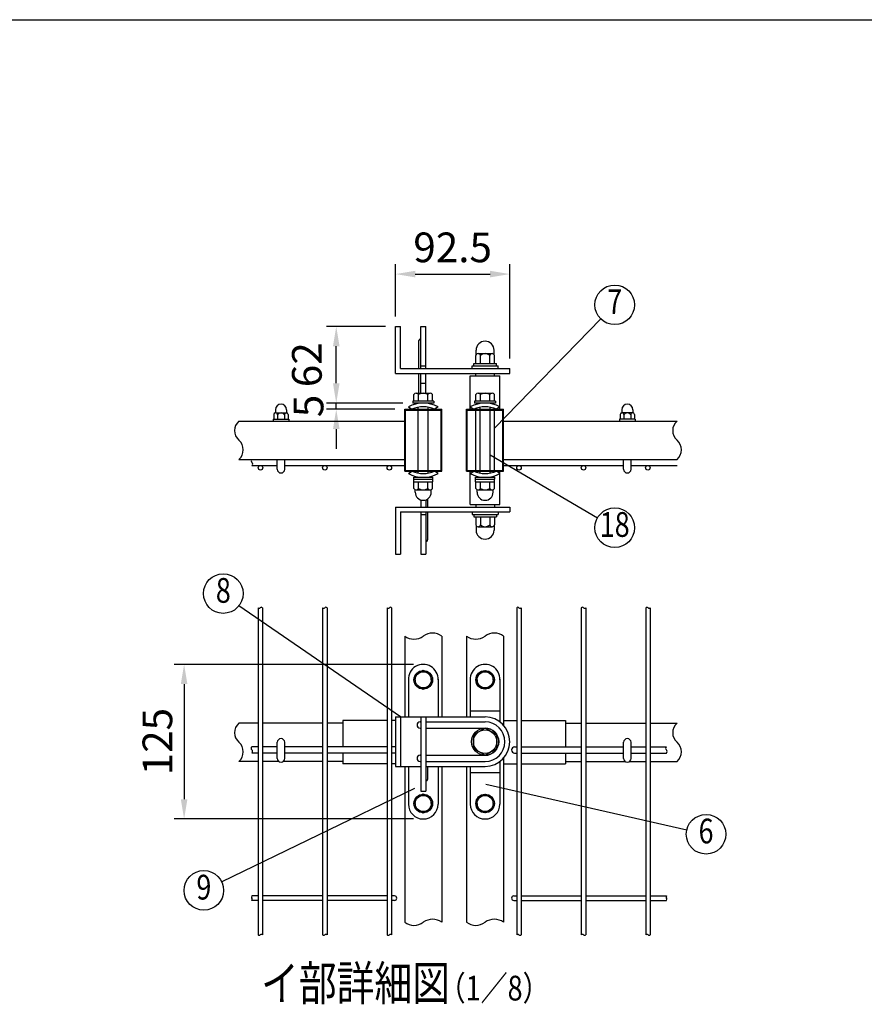
# Model space of a CAD drawing. Units: millimetres. Extents: x 171 to 7243, y 41 to 5172.
# Drawn here: x 3805 to 5512, y 3182 to 5172 of the extents above; entities that cross this region are included whole.
import ezdxf
from ezdxf.enums import TextEntityAlignment as Align

# ---------------------------------------------------------------- set-up
doc = ezdxf.new("R2010")
doc.units = ezdxf.units.MM
doc.header["$LTSCALE"] = 200
doc.header["$PDMODE"] = 33
doc.header["$PDSIZE"] = 5
for name, color, linetype in [('HOJO', 8, 'Continuous'), ('MOJI', 6, 'Continuous'), ('SJC', 1, 'Continuous'), ('SUNPOU', 4, 'Continuous'), ('WAKU', 5, 'Continuous')]:
    doc.layers.add(name, color=color, linetype=linetype)
doc.styles.add('EXT08', font='ROMANS.shx', dxfattribs={"width": 0.8, "bigfont": 'EXTFONT.shx'})
doc.styles.get("Standard").update_dxf_attribs({"font": 'arial.ttf'})
doc.dimstyles.new('SJC', dxfattribs={"dimtxt": 0.18, "dimasz": 0.18, "dimexe": 0.18, "dimexo": 0.0625, "dimgap": 0.09, "dimtad": 0, "dimtih": 1, "dimtoh": 1, "dimdec": 4, "dimzin": 0, "dimdsep": 46, "dimtxsty": 'Standard', "dimcen": 0.09, "dimadec": 0, "dimazin": 0, "dimtfac": 1, "dimtdec": 4, "dimtofl": 0, "dimtmove": 0, "dimatfit": 3, "dimfxl": 1, "dimtolj": 1, "dimtzin": 0, "dimarcsym": 0})

# ---------------------------------------------------------------- blocks, each defined once
blk = doc.blocks.new('*D25')
at = {"layer": 'DEFPOINTS', "color": 0}
for p in [(4620.4, 3869.1), (4137, 3556.6), (4620.4, 3556.6)]:
    blk.add_point(p, dxfattribs=at)
at = {"layer": 'SUNPOU', "color": 0, "lineweight": -2}
for p, q in [((4600.4, 3869.1), (4117, 3869.1)), ((4137, 3829.1), (4137, 3596.6)), ((4600.4, 3556.6), (4117, 3556.6))]:
    blk.add_line(p, q, dxfattribs=at)
at = {"layer": 'SUNPOU', "color": 0}
for points in [[(4130.3, 3829.1), (4143.6, 3829.1), (4137, 3869.1)], [(4130.3, 3596.6), (4143.6, 3596.6), (4137, 3556.6)]]:
    blk.add_solid(points, dxfattribs=at)
at = {"layer": 'SUNPOU', "color": 0, "insert": (4083, 3712.9), "char_height": 60, "attachment_point": 5, "rotation": 90, "style": 'EXT08'}
blk.add_mtext('\\A1;125', dxfattribs=at)
blk = doc.blocks.new('*D26')
at = {"layer": 'DEFPOINTS', "color": 0}
for p in [(4444.5, 4552.1), (4564.2, 4552.1), (4444.5, 4397.1)]:
    blk.add_point(p, dxfattribs=at)
at = {"layer": 'SUNPOU', "color": 0, "lineweight": -2}
for p, q in [((4544.2, 4552.1), (4424.5, 4552.1)), ((4444.5, 4437.1), (4444.5, 4512.1))]:
    blk.add_line(p, q, dxfattribs=at)
at = {"layer": 'SUNPOU', "color": 0}
for points in [[(4437.9, 4512.1), (4451.2, 4512.1), (4444.5, 4552.1)], [(4437.9, 4437.1), (4451.2, 4437.1), (4444.5, 4397.1)]]:
    blk.add_solid(points, dxfattribs=at)
at = {"layer": 'SUNPOU', "color": 0, "insert": (4385.1, 4474.6), "char_height": 60, "attachment_point": 5, "rotation": 90, "style": 'EXT08'}
blk.add_mtext('\\A1;62', dxfattribs=at)
blk = doc.blocks.new('*D27')
at = {"layer": 'DEFPOINTS', "color": 0}
for p in [(4444.5, 4397.1), (4582.9, 4384.6), (4599.2, 4397.1)]:
    blk.add_point(p, dxfattribs=at)
at = {"layer": 'SUNPOU', "color": 0, "lineweight": -2}
for p, q in [((4444.5, 4437.1), (4444.5, 4477.1)), ((4579.2, 4397.1), (4424.5, 4397.1)), ((4562.9, 4384.6), (4424.5, 4384.6)), ((4444.5, 4384.6), (4444.5, 4397.1)), ((4444.5, 4344.6), (4444.5, 4304.6))]:
    blk.add_line(p, q, dxfattribs=at)
at = {"layer": 'SUNPOU', "color": 0}
for points in [[(4437.9, 4437.1), (4451.2, 4437.1), (4444.5, 4397.1)], [(4437.9, 4344.6), (4451.2, 4344.6), (4444.5, 4384.6)]]:
    blk.add_solid(points, dxfattribs=at)
at = {"layer": 'SUNPOU', "color": 0, "insert": (4388.4, 4391.2), "char_height": 60, "attachment_point": 5, "rotation": 90, "style": 'EXT08'}
blk.add_mtext('\\A1;5', dxfattribs=at)
blk = doc.blocks.new('*D28')
at = {"layer": 'DEFPOINTS', "color": 0}
for p in [(4795.4, 4657.8), (4564.2, 4552.1), (4795.4, 4467.1)]:
    blk.add_point(p, dxfattribs=at)
at = {"layer": 'SUNPOU', "color": 0, "lineweight": -2}
for p, q in [((4564.2, 4572.1), (4564.2, 4677.8)), ((4795.4, 4487.1), (4795.4, 4677.8)), ((4604.2, 4657.8), (4755.4, 4657.8))]:
    blk.add_line(p, q, dxfattribs=at)
at = {"layer": 'SUNPOU', "color": 0}
for points in [[(4604.2, 4664.5), (4604.2, 4651.2), (4564.2, 4657.8)], [(4755.4, 4664.5), (4755.4, 4651.2), (4795.4, 4657.8)]]:
    blk.add_solid(points, dxfattribs=at)
at = {"layer": 'SUNPOU', "color": 0, "insert": (4679.8, 4711.8), "char_height": 60, "attachment_point": 5, "style": 'EXT08'}
blk.add_mtext('\\A1;92.5', dxfattribs=at)

msp = doc.modelspace()

# ---------------------------------------------------------------- linework, layer by layer
at = {"layer": 'MOJI'}
for p, q in [((4764.168, 4346.533), (4979.473, 4567.07)), ((4755.418, 4292.791), (4972.892, 4165.523)), ((4574.168, 3762.85), (4247.641, 3987.389)), ((4746.736, 3627.062), (5153.105, 3534.639)), ((4602.761, 3618.427), (4212.916, 3429.784))]:
    msp.add_line(p, q, dxfattribs=at)
for centre in [(5007.415, 4595.692), (5007.415, 4145.32), (4216.207, 4012.126), (5192.109, 3525.768), (4176.91, 3412.361)]:
    msp.add_circle(centre, 40, dxfattribs=at)
at = {"layer": 'SJC'}
for p, q in [((4715.418, 4452.107), (4775.418, 4452.107)), ((4715.418, 4384.607), (4715.418, 4452.107)), ((4726.668, 4452.107), (4726.668, 4457.107)), ((4764.168, 4452.107), (4764.168, 4457.107)), ((4775.418, 4384.607), (4775.418, 4452.107)), ((4582.918, 4259.607), (4582.918, 4384.607)), ((4582.918, 4384.607), (4657.918, 4384.607)), ((4584.418, 4261.107), (4584.418, 4383.107)), ((4584.418, 4383.107), (4656.418, 4383.107)), ((4610.418, 4384.607), (4610.418, 4388.69)), ((4610.418, 4261.107), (4610.418, 4383.107)), ((4630.418, 4384.607), (4630.418, 4388.69)), ((4630.418, 4261.107), (4630.418, 4383.107)), ((4656.418, 4261.107), (4656.418, 4383.107)), ((4657.918, 4259.607), (4657.918, 4384.607)), ((4707.918, 4259.607), (4707.918, 4384.607)), ((4707.918, 4384.607), (4782.918, 4384.607)), ((4709.418, 4261.107), (4709.418, 4383.107)), ((4709.418, 4383.107), (4781.418, 4383.107)), ((4726.668, 4261.107), (4726.668, 4383.107)), ((4735.418, 4384.607), (4735.418, 4388.69)), ((4735.418, 4261.107), (4735.418, 4383.107)), ((4755.418, 4384.607), (4755.418, 4388.69)), ((4755.418, 4261.107), (4755.418, 4383.107)), ((4764.168, 4261.107), (4764.168, 4383.107)), ((4781.418, 4261.107), (4781.418, 4383.107)), ((4782.918, 4259.607), (4782.918, 4384.607)), ((4247.685, 4360.857), (4582.918, 4360.857)), ((4782.918, 4360.857), (5133.51, 4360.857)), ((4247.685, 4283.357), (4582.918, 4283.357)), ((4782.918, 4283.357), (5133.51, 4283.357)), ((4274.026, 4270.857), (4325.418, 4270.857)), ((4340.418, 4270.857), (4582.918, 4270.857)), ((4582.918, 4259.607), (4657.918, 4259.607)), ((4584.418, 4261.107), (4656.418, 4261.107)), ((4610.418, 4255.524), (4610.418, 4259.607)), ((4630.418, 4255.524), (4630.418, 4259.607)), ((4707.918, 4259.607), (4782.918, 4259.607)), ((4709.418, 4261.107), (4781.418, 4261.107)), ((4715.418, 4192.107), (4715.418, 4259.607)), ((4735.418, 4255.524), (4735.418, 4259.607)), ((4755.418, 4255.524), (4755.418, 4259.607)), ((4775.418, 4192.107), (4775.418, 4259.607)), ((4782.918, 4270.857), (5025.418, 4270.857)), ((5040.418, 4270.857), (5133.51, 4270.857)), ((4715.418, 4192.107), (4775.418, 4192.107)), ((4726.668, 4192.107), (4726.668, 4187.107)), ((4764.168, 4192.107), (4764.168, 4187.107)), ((4286.418, 3983.461), (4286.418, 3322.441)), ((4295.418, 3983.461), (4295.418, 3322.441)), ((4416.918, 3983.461), (4416.918, 3322.441)), ((4425.918, 3983.461), (4425.918, 3322.441)), ((4547.418, 3983.461), (4547.418, 3762.85)), ((4547.418, 3983.461), (4547.418, 3762.85)), ((4556.418, 3983.461), (4556.418, 3762.85)), ((4556.418, 3983.461), (4556.418, 3762.85)), ((4809.418, 3983.461), (4809.418, 3322.441)), ((4818.418, 3983.461), (4818.418, 3322.441)), ((4939.918, 3983.461), (4939.918, 3322.441)), ((4948.918, 3983.461), (4948.918, 3322.441)), ((5070.418, 3983.461), (5070.418, 3322.441)), ((5079.418, 3983.461), (5079.418, 3322.441)), ((4582.918, 3926.233), (4582.918, 3762.85)), ((4657.918, 3926.233), (4657.918, 3762.85)), ((4707.918, 3926.233), (4707.918, 3762.85)), ((4782.918, 3926.233), (4782.918, 3745.922)), ((4547.418, 3762.85), (4547.418, 3662.85)), ((4556.418, 3762.85), (4556.418, 3662.85)), ((4615.418, 3762.85), (4615.418, 3612.85)), ((4615.418, 3762.85), (4625.418, 3762.85)), ((4625.418, 3762.85), (4625.418, 3612.85)), ((4286.418, 3750.35), (4247.685, 3750.35)), ((4416.918, 3750.35), (4295.418, 3750.35)), ((4457.918, 3750.35), (4425.918, 3750.35)), ((4457.918, 3755.35), (4457.918, 3702.35)), ((4547.418, 3755.35), (4457.918, 3755.35)), ((4564.168, 3755.35), (4556.418, 3755.35)), ((4782.918, 3755.35), (4809.418, 3755.35)), ((4818.418, 3755.35), (4907.918, 3755.35)), ((4907.918, 3755.35), (4907.918, 3702.35)), ((4907.918, 3750.35), (4939.918, 3750.35)), ((4948.918, 3750.35), (5070.418, 3750.35)), ((5079.418, 3750.35), (5133.51, 3750.35)), ((4286.418, 3702.35), (4273.831, 3702.35)), ((4325.418, 3702.35), (4295.418, 3702.35)), ((4416.918, 3702.35), (4340.418, 3702.35)), ((4547.418, 3702.35), (4425.918, 3702.35)), ((4564.168, 3702.35), (4556.418, 3702.35)), ((4805.168, 3702.35), (4809.418, 3702.35)), ((4818.418, 3702.35), (4939.918, 3702.35)), ((4948.918, 3702.35), (5025.418, 3702.35)), ((5040.418, 3702.35), (5070.418, 3702.35)), ((5079.418, 3702.35), (5111.823, 3702.35)), ((4286.418, 3689.85), (4273.831, 3689.85)), ((4325.418, 3689.85), (4295.418, 3689.85)), ((4416.918, 3689.85), (4340.418, 3689.85)), ((4547.418, 3689.85), (4425.918, 3689.85)), ((4457.918, 3689.85), (4457.918, 3667.85)), ((4564.168, 3689.85), (4556.418, 3689.85)), ((4805.168, 3689.85), (4809.418, 3689.85)), ((4818.418, 3689.85), (4939.918, 3689.85)), ((4907.918, 3689.85), (4907.918, 3667.85)), ((4948.918, 3689.85), (5025.418, 3689.85)), ((5040.418, 3689.85), (5070.418, 3689.85)), ((5079.418, 3689.85), (5111.823, 3689.85)), ((4286.418, 3672.85), (4247.685, 3672.85)), ((4328.773, 3672.85), (4295.418, 3672.85)), ((4416.918, 3672.85), (4337.064, 3672.85)), ((4457.918, 3672.85), (4425.918, 3672.85)), ((4547.418, 3667.85), (4457.918, 3667.85)), ((4547.418, 3662.85), (4547.418, 3322.441)), ((4547.418, 3662.85), (4547.418, 3322.441)), ((4564.168, 3667.85), (4556.418, 3667.85)), ((4556.418, 3662.85), (4556.418, 3322.441)), ((4556.418, 3662.85), (4556.418, 3322.441)), ((4582.918, 3662.85), (4582.918, 3347.794)), ((4629.168, 3662.85), (4629.168, 3636.397)), ((4657.918, 3662.85), (4657.918, 3347.794)), ((4707.918, 3662.85), (4707.918, 3347.794)), ((4782.918, 3679.779), (4782.918, 3347.794)), ((4782.918, 3667.85), (4809.418, 3667.85)), ((4818.418, 3667.85), (4907.918, 3667.85)), ((4907.918, 3672.85), (4939.918, 3672.85)), ((4948.918, 3672.85), (5028.773, 3672.85)), ((5037.064, 3672.85), (5070.418, 3672.85)), ((5079.418, 3672.85), (5133.51, 3672.85)), ((4625.418, 3633.897), (4626.668, 3633.897)), ((4615.418, 3612.85), (4625.418, 3612.85)), ((4286.418, 3401.1), (4273.724, 3401.1)), ((4286.418, 3392.1), (4273.724, 3392.1)), ((4416.918, 3401.1), (4295.418, 3401.1)), ((4416.918, 3392.1), (4295.418, 3392.1)), ((4547.418, 3401.1), (4425.918, 3401.1)), ((4547.418, 3392.1), (4425.918, 3392.1)), ((4562.418, 3401.1), (4556.418, 3401.1)), ((4562.418, 3392.1), (4556.418, 3392.1)), ((4803.418, 3401.1), (4809.418, 3401.1)), ((4803.418, 3392.1), (4809.418, 3392.1)), ((4818.418, 3401.1), (4939.918, 3401.1)), ((4818.418, 3392.1), (4939.918, 3392.1)), ((4948.918, 3401.1), (5070.418, 3401.1)), ((4948.918, 3392.1), (5070.418, 3392.1)), ((5079.418, 3401.1), (5111.823, 3401.1)), ((5079.418, 3392.1), (5111.823, 3392.1))]:
    msp.add_line(p, q, dxfattribs=at)
for centre, radius, start, end in [((4264.49, 4341.482), 25.648, 130.937336, 229.062664), ((5150.316, 4341.482), 25.648, 130.937336, 229.062664), ((4230.88, 4302.732), 25.648, 310.937336, 49.062664), ((5116.705, 4302.732), 25.648, 310.937336, 49.062664), ((4276.499, 4280.232), 3.985, 128.357313, 231.642687), ((4271.896, 4273.982), 3.782, 304.274839, 55.725161), ((4288.668, 3985.696), 3.171, 224.803379, 315.196621), ((4293.168, 3981.227), 3.171, 44.803379, 135.196621), ((4419.168, 3985.696), 3.171, 224.803379, 315.196621), ((4423.668, 3981.227), 3.171, 44.803379, 135.196621), ((4549.668, 3985.696), 3.171, 224.803379, 315.196621), ((4554.168, 3981.227), 3.171, 44.803379, 135.196621), ((4811.668, 3981.227), 3.171, 44.803379, 135.196621), ((4816.168, 3985.696), 3.171, 224.803379, 315.196621), ((4942.168, 3981.227), 3.171, 44.803379, 135.196621), ((4946.668, 3985.696), 3.171, 224.803379, 315.196621), ((5072.668, 3981.227), 3.171, 44.803379, 135.196621), ((5077.168, 3985.696), 3.171, 224.803379, 315.196621), ((4601.668, 3951.76), 31.674, 233.703011, 306.296989), ((4639.168, 3900.705), 31.674, 53.703011, 126.296989), ((4726.668, 3951.76), 31.674, 233.703011, 306.296989), ((4764.168, 3900.705), 31.674, 53.703011, 126.296989), ((4264.49, 3730.975), 25.648, 130.937336, 229.062664), ((5150.316, 3730.975), 25.648, 130.937336, 229.062664), ((4230.88, 3692.225), 25.648, 310.937336, 49.062664), ((4276.304, 3699.225), 3.985, 128.357313, 231.642687), ((4805.168, 3696.1), 6.25, 90, 270), ((5114.296, 3699.225), 3.985, 128.357313, 231.642687), ((5116.705, 3692.225), 25.648, 310.937336, 49.062664), ((4271.701, 3692.975), 3.782, 304.274839, 55.725161), ((5109.694, 3692.975), 3.782, 304.274839, 55.725161), ((4626.668, 3636.397), 2.5, 270, 0), ((4277.116, 3398.85), 4.071, 146.443988, 213.556012), ((4270.332, 3394.35), 4.071, 326.443988, 33.556012), ((4562.418, 3396.6), 4.5, 270, 90), ((4803.418, 3396.6), 4.5, 90, 270), ((5115.216, 3398.85), 4.071, 146.443988, 213.556012), ((5108.431, 3394.35), 4.071, 326.443988, 33.556012), ((4601.668, 3373.322), 31.674, 233.703011, 306.296989), ((4639.168, 3322.266), 31.674, 53.703011, 126.296989), ((4726.668, 3373.322), 31.674, 233.703011, 306.296989), ((4764.168, 3322.266), 31.674, 53.703011, 126.296989), ((4293.168, 3320.207), 3.171, 44.803379, 135.196621), ((4423.668, 3320.207), 3.171, 44.803379, 135.196621), ((4554.168, 3320.207), 3.171, 44.803379, 135.196621), ((4811.668, 3320.207), 3.171, 44.803379, 135.196621), ((4942.168, 3320.207), 3.171, 44.803379, 135.196621), ((5072.668, 3320.207), 3.171, 44.803379, 135.196621), ((4288.668, 3324.676), 3.171, 224.803379, 315.196621), ((4419.168, 3324.676), 3.171, 224.803379, 315.196621), ((4549.668, 3324.676), 3.171, 224.803379, 315.196621), ((4816.168, 3324.676), 3.171, 224.803379, 315.196621), ((4946.668, 3324.676), 3.171, 224.803379, 315.196621), ((5077.168, 3324.676), 3.171, 224.803379, 315.196621)]:
    msp.add_arc(centre, radius, start, end, dxfattribs=at)
at = {"layer": 'SUNPOU'}
for p, q in [((4564.168, 4457.107), (4564.168, 4552.107)), ((4564.168, 4552.107), (4574.168, 4552.107)), ((4564.168, 4552.107), (4574.168, 4552.107)), ((4574.168, 4467.107), (4574.168, 4552.107)), ((4615.418, 4467.107), (4615.418, 4552.107)), ((4615.418, 4552.107), (4625.418, 4552.107)), ((4625.418, 4467.107), (4625.418, 4552.107)), ((4611.668, 4467.107), (4611.668, 4523.522)), ((4727.293, 4494.805), (4727.293, 4503.982)), ((4731.356, 4497.107), (4759.481, 4497.107)), ((4763.543, 4494.805), (4763.543, 4503.982)), ((4722.418, 4472.107), (4722.418, 4477.107)), ((4722.418, 4477.107), (4768.418, 4477.107)), ((4726.668, 4477.107), (4726.668, 4493.047)), ((4736.043, 4477.107), (4736.043, 4493.047)), ((4754.793, 4477.107), (4754.793, 4493.047)), ((4764.168, 4477.107), (4764.168, 4493.047)), ((4768.418, 4472.107), (4768.418, 4477.107)), ((4574.168, 4467.107), (4795.418, 4467.107)), ((4615.418, 4472.107), (4625.418, 4472.107)), ((4719.168, 4467.107), (4719.168, 4472.107)), ((4719.168, 4472.107), (4771.668, 4472.107)), ((4722.918, 4472.107), (4767.918, 4472.107)), ((4771.668, 4467.107), (4771.668, 4472.107)), ((4795.418, 4457.107), (4795.418, 4467.107)), ((4564.168, 4457.107), (4795.418, 4457.107)), ((4611.668, 4417.357), (4611.668, 4457.107)), ((4615.418, 4417.357), (4615.418, 4457.107)), ((4625.418, 4417.357), (4625.418, 4457.107)), ((4615.418, 4437.107), (4625.418, 4437.107)), ((4599.168, 4401.107), (4599.168, 4397.107)), ((4641.668, 4401.107), (4599.168, 4401.107)), ((4601.668, 4401.107), (4601.668, 4414.651)), ((4639.168, 4401.107), (4601.668, 4401.107)), ((4606.356, 4417.357), (4634.481, 4417.357)), ((4611.043, 4401.107), (4611.043, 4414.651)), ((4629.793, 4401.107), (4629.793, 4414.651)), ((4639.168, 4401.107), (4639.168, 4414.651)), ((4641.668, 4401.107), (4641.668, 4397.107)), ((4724.168, 4401.107), (4724.168, 4397.107)), ((4766.668, 4401.107), (4724.168, 4401.107)), ((4726.668, 4401.107), (4726.668, 4414.651)), ((4764.168, 4401.107), (4726.668, 4401.107)), ((4731.356, 4417.357), (4759.481, 4417.357)), ((4736.043, 4401.107), (4736.043, 4414.651)), ((4754.793, 4401.107), (4754.793, 4414.651)), ((4764.168, 4401.107), (4764.168, 4414.651)), ((4766.668, 4401.107), (4766.668, 4397.107)), ((4321.668, 4383.607), (4321.668, 4377.951)), ((4344.168, 4383.607), (4344.168, 4377.951)), ((4590.418, 4389.436), (4597.506, 4384.607)), ((4641.668, 4397.107), (4599.168, 4397.107)), ((4650.418, 4389.436), (4643.331, 4384.607)), ((4715.418, 4389.436), (4722.506, 4384.607)), ((4766.668, 4397.107), (4724.168, 4397.107)), ((4775.418, 4389.436), (4768.331, 4384.607)), ((5021.668, 4383.607), (5021.668, 4377.951)), ((5044.168, 4383.607), (5044.168, 4377.951)), ((4317.293, 4364.857), (4348.543, 4364.857)), ((4317.293, 4364.857), (4317.293, 4360.857)), ((4318.543, 4374.245), (4318.543, 4364.857)), ((4322.137, 4377.357), (4343.7, 4377.357)), ((4325.731, 4377.357), (4325.731, 4377.357)), ((4325.731, 4373.207), (4325.731, 4364.857)), ((4340.106, 4374.245), (4340.106, 4364.857)), ((4347.293, 4374.245), (4347.293, 4364.857)), ((4348.543, 4364.857), (4348.543, 4360.857)), ((5048.543, 4364.857), (5017.293, 4364.857)), ((5017.293, 4364.857), (5017.293, 4360.857)), ((5018.543, 4374.245), (5018.543, 4364.857)), ((5043.7, 4377.357), (5022.137, 4377.357)), ((5025.731, 4374.245), (5025.731, 4364.857)), ((5040.106, 4377.357), (5040.106, 4377.357)), ((5040.106, 4373.207), (5040.106, 4364.857)), ((5047.293, 4374.245), (5047.293, 4364.857)), ((5048.543, 4364.857), (5048.543, 4360.857)), ((4325.418, 4263.357), (4325.418, 4283.357)), ((4340.418, 4263.357), (4340.418, 4283.357)), ((5025.418, 4263.357), (5025.418, 4283.357)), ((5040.418, 4263.357), (5040.418, 4283.357)), ((4590.418, 4254.778), (4597.506, 4259.607)), ((4650.418, 4254.778), (4643.331, 4259.607)), ((4715.418, 4254.778), (4722.506, 4259.607)), ((4775.418, 4254.778), (4768.331, 4259.607)), ((4601.043, 4247.107), (4639.793, 4247.107)), ((4601.043, 4243.107), (4601.043, 4247.107)), ((4601.043, 4243.107), (4639.793, 4243.107)), ((4601.168, 4238.107), (4601.168, 4243.107)), ((4639.668, 4238.107), (4639.668, 4243.107)), ((4639.793, 4243.107), (4639.793, 4247.107)), ((4726.043, 4243.107), (4726.043, 4247.107)), ((4726.043, 4247.107), (4764.793, 4247.107)), ((4726.043, 4243.107), (4764.793, 4243.107)), ((4726.168, 4238.107), (4726.168, 4243.107)), ((4764.668, 4238.107), (4764.668, 4243.107)), ((4764.793, 4243.107), (4764.793, 4247.107)), ((4601.168, 4238.107), (4639.668, 4238.107)), ((4601.668, 4224.563), (4601.668, 4238.107)), ((4604.168, 4216.857), (4604.168, 4221.613)), ((4606.356, 4221.857), (4634.481, 4221.857)), ((4611.043, 4224.563), (4611.043, 4238.107)), ((4629.793, 4224.563), (4629.793, 4238.107)), ((4636.668, 4216.857), (4636.668, 4221.613)), ((4639.168, 4224.563), (4639.168, 4238.107)), ((4726.168, 4238.107), (4764.668, 4238.107)), ((4726.668, 4224.563), (4726.668, 4238.107)), ((4729.168, 4216.857), (4729.168, 4221.613)), ((4731.356, 4221.857), (4759.481, 4221.857)), ((4736.043, 4224.563), (4736.043, 4238.107)), ((4754.793, 4224.563), (4754.793, 4238.107)), ((4761.668, 4216.857), (4761.668, 4221.613)), ((4764.168, 4224.563), (4764.168, 4238.107)), ((4604.168, 4216.857), (4604.168, 4218.107)), ((4615.418, 4201.395), (4615.418, 4187.107)), ((4625.418, 4201.395), (4625.418, 4187.107)), ((4629.168, 4203.164), (4629.168, 4186.996)), ((4636.668, 4216.857), (4636.668, 4218.107)), ((4729.168, 4216.857), (4729.168, 4218.107)), ((4761.668, 4216.857), (4761.668, 4218.107)), ((4564.168, 4187.107), (4564.168, 4092.107)), ((4564.168, 4187.107), (4795.418, 4187.107)), ((4795.418, 4187.107), (4795.418, 4177.107)), ((4574.168, 4177.107), (4574.168, 4092.107)), ((4574.168, 4177.107), (4795.418, 4177.107)), ((4615.418, 4177.107), (4615.418, 4092.107)), ((4615.418, 4172.107), (4625.418, 4172.107)), ((4625.418, 4177.107), (4625.418, 4092.107)), ((4629.168, 4176.996), (4629.168, 4120.581)), ((4719.168, 4177.107), (4719.168, 4172.107)), ((4719.168, 4172.107), (4771.668, 4172.107)), ((4722.418, 4172.107), (4722.418, 4167.107)), ((4722.418, 4167.107), (4768.418, 4167.107)), ((4722.918, 4172.107), (4767.918, 4172.107)), ((4726.668, 4167.107), (4726.668, 4151.166)), ((4736.043, 4167.107), (4736.043, 4151.166)), ((4754.793, 4167.107), (4754.793, 4151.166)), ((4764.168, 4167.107), (4764.168, 4151.166)), ((4768.418, 4172.107), (4768.418, 4167.107)), ((4771.668, 4177.107), (4771.668, 4172.107)), ((4727.293, 4149.408), (4727.293, 4140.232)), ((4731.356, 4147.107), (4759.481, 4147.107)), ((4763.543, 4149.408), (4763.543, 4140.232)), ((4564.168, 4092.107), (4574.168, 4092.107)), ((4564.168, 4092.107), (4574.168, 4092.107)), ((4615.418, 4092.107), (4625.418, 4092.107)), ((4620.418, 3856.6), (4604.168, 3847.205)), ((4604.168, 3837.85), (4604.168, 3847.205)), ((4636.668, 3847.205), (4620.418, 3856.6)), ((4636.668, 3837.85), (4636.668, 3847.205)), ((4729.168, 3847.205), (4745.418, 3856.6)), ((4729.168, 3837.85), (4729.168, 3847.205)), ((4745.418, 3856.6), (4761.668, 3847.205)), ((4761.668, 3837.85), (4761.668, 3847.205)), ((4590.418, 3839.1), (4590.418, 3762.85)), ((4604.168, 3837.85), (4604.168, 3828.496)), ((4604.168, 3828.496), (4620.418, 3819.1)), ((4620.418, 3819.1), (4636.668, 3828.496)), ((4636.668, 3837.85), (4636.668, 3828.496)), ((4650.418, 3839.1), (4650.418, 3762.85)), ((4715.418, 3839.1), (4715.418, 3762.85)), ((4729.168, 3837.85), (4729.168, 3828.496)), ((4745.418, 3819.1), (4729.168, 3828.496)), ((4761.668, 3828.496), (4745.418, 3819.1)), ((4761.668, 3837.85), (4761.668, 3828.496)), ((4775.418, 3839.1), (4775.418, 3752.85)), ((4564.168, 3762.85), (4564.168, 3662.85)), ((4564.168, 3762.85), (4615.418, 3762.85)), ((4574.168, 3762.85), (4574.168, 3662.85)), ((4625.418, 3762.85), (4745.418, 3762.85)), ((4715.418, 3775.35), (4775.418, 3775.35)), ((4614.168, 3752.85), (4615.418, 3752.85)), ((4625.418, 3752.85), (4745.418, 3752.85)), ((4614.168, 3740.35), (4615.418, 3740.35)), ((4625.418, 3740.35), (4745.418, 3740.35)), ((4745.418, 3740.225), (4721.668, 3726.464)), ((4721.668, 3726.464), (4721.668, 3699.237)), ((4769.168, 3726.464), (4745.418, 3740.225)), ((4769.168, 3698.987), (4769.168, 3726.464)), ((4325.418, 3679.1), (4325.418, 3711.6)), ((4340.418, 3679.1), (4340.418, 3711.6)), ((5025.418, 3679.1), (5025.418, 3711.6)), ((5040.418, 3679.1), (5040.418, 3711.6)), ((4614.168, 3685.35), (4615.418, 3685.35)), ((4625.418, 3685.35), (4745.418, 3685.35)), ((4721.668, 3699.237), (4745.418, 3685.475)), ((4745.418, 3685.475), (4769.168, 3698.987)), ((4564.168, 3662.85), (4615.418, 3662.85)), ((4590.418, 3662.85), (4590.418, 3586.6)), ((4614.168, 3672.85), (4615.418, 3672.85)), ((4625.418, 3672.85), (4745.418, 3672.85)), ((4625.418, 3662.85), (4745.418, 3662.85)), ((4650.418, 3662.85), (4650.418, 3586.6)), ((4715.418, 3662.85), (4715.418, 3586.6)), ((4775.418, 3672.85), (4775.418, 3586.6)), ((4715.418, 3650.35), (4775.418, 3650.35)), ((4620.418, 3606.6), (4604.168, 3597.205)), ((4636.668, 3597.205), (4620.418, 3606.6)), ((4729.168, 3597.205), (4745.418, 3606.6)), ((4745.418, 3606.6), (4761.668, 3597.205)), ((4604.168, 3587.85), (4604.168, 3597.205)), ((4604.168, 3587.85), (4604.168, 3578.496)), ((4636.668, 3587.85), (4636.668, 3597.205)), ((4636.668, 3587.85), (4636.668, 3578.496)), ((4729.168, 3587.85), (4729.168, 3597.205)), ((4729.168, 3587.85), (4729.168, 3578.496)), ((4761.668, 3587.85), (4761.668, 3597.205)), ((4761.668, 3587.85), (4761.668, 3578.496)), ((4604.168, 3578.496), (4620.418, 3569.1)), ((4620.418, 3569.1), (4636.668, 3578.496)), ((4745.418, 3569.1), (4729.168, 3578.496)), ((4761.668, 3578.496), (4745.418, 3569.1))]:
    msp.add_line(p, q, dxfattribs=at)
for centre, radius in [((4291.418, 4266.357), 4.5), ((4421.418, 4266.357), 4.5), ((4551.918, 4266.357), 4.5), ((4813.918, 4266.357), 4.5), ((4944.418, 4266.357), 4.5), ((5074.418, 4266.357), 4.5), ((4620.418, 3837.85), 18.75), ((4620.418, 3837.85), 16.25), ((4745.418, 3837.85), 18.75), ((4745.418, 3837.85), 16.25), ((4745.418, 3712.85), 27.5), ((4745.418, 3712.85), 23.75), ((4620.418, 3587.85), 18.75), ((4620.418, 3587.85), 16.25), ((4745.418, 3587.85), 18.75), ((4745.418, 3587.85), 16.25)]:
    msp.add_circle(centre, radius, dxfattribs=at)
for centre, radius, start, end in [((4615.418, 4523.353), 3.754, 90, 182.585479), ((4745.418, 4503.982), 18.125, 0, 180), ((4731.356, 4492.371), 4.736, 8.213211, 171.786789), ((4745.418, 4484.252), 12.855, 43.173551, 136.826449), ((4759.481, 4492.371), 4.736, 8.213211, 171.786789), ((4606.356, 4411.944), 5.413, 30, 150), ((4620.418, 4399.766), 17.591, 57.795772, 122.204228), ((4634.481, 4411.944), 5.413, 30, 150), ((4731.356, 4411.944), 5.413, 30, 150), ((4745.418, 4399.766), 17.591, 57.795772, 122.204228), ((4759.481, 4411.944), 5.413, 30, 150), ((4320.418, 4377.951), 1.25, 328.458576, 0), ((4332.918, 4383.607), 11.25, 360, 180), ((4345.418, 4377.951), 1.25, 180, 211.541424), ((4620.418, 4334.607), 62.5, 61.314598, 118.685402), ((4620.418, 4334.607), 55, 65.380023, 114.619977), ((4745.418, 4334.607), 62.5, 61.314598, 118.685402), ((4745.418, 4334.607), 55, 65.380023, 114.619977), ((4764.87, 4377.951), 1.25, 180, 211.541424), ((5020.418, 4377.951), 1.25, 328.458576, 0), ((5032.918, 4383.607), 11.25, 360, 180), ((5045.418, 4377.951), 1.25, 180, 211.541424), ((4322.137, 4373.726), 3.631, 351.786789, 171.786789), ((4332.918, 4369.057), 8.299, 30, 150), ((4343.7, 4373.726), 3.631, 8.213211, 171.786789), ((5022.137, 4373.726), 3.631, 8.213211, 171.786789), ((5032.918, 4369.057), 8.299, 30, 150), ((5043.7, 4373.726), 3.631, 8.213211, 188.213211), ((4332.918, 4263.357), 7.5, 180, 0), ((4620.418, 4309.607), 55, 245.380023, 294.619977), ((4745.418, 4309.607), 55, 245.380023, 294.619977), ((5032.918, 4263.357), 7.5, 180, 0), ((4620.418, 4309.607), 62.5, 241.314598, 298.685402), ((4745.418, 4309.607), 62.5, 241.314598, 298.685402), ((4606.356, 4227.27), 5.413, 210, 330), ((4602.918, 4221.613), 1.25, 0, 45), ((4620.418, 4239.448), 17.591, 237.795772, 302.204228), ((4634.481, 4227.27), 5.413, 210, 330), ((4637.918, 4221.613), 1.25, 135, 180), ((4731.356, 4227.27), 5.413, 210, 330), ((4727.918, 4221.613), 1.25, 0, 45), ((4745.418, 4239.448), 17.591, 237.795772, 302.204228), ((4759.481, 4227.27), 5.413, 210, 330), ((4762.918, 4221.613), 1.25, 135, 180), ((4620.418, 4216.857), 16.25, 180, 360), ((4745.418, 4216.857), 16.25, 180, 360), ((4731.356, 4151.843), 4.736, 188.213211, 351.786789), ((4745.418, 4140.232), 18.125, 180, 0), ((4745.418, 4159.962), 12.855, 223.173551, 316.826449), ((4759.481, 4151.843), 4.736, 188.213211, 351.786789), ((4625.418, 4120.75), 3.754, 270, 2.585479), ((4620.418, 3839.1), 30, 357.611985, 182.388015), ((4745.418, 3839.1), 30, 357.611985, 182.388015), ((4745.418, 3712.85), 50, 270, 90), ((4614.168, 3746.6), 6.25, 90, 270), ((4745.418, 3712.85), 40, 270, 90), ((4745.418, 3712.85), 27.5, 270, 90), ((4332.918, 3711.6), 7.5, 0, 180), ((5032.918, 3711.6), 7.5, 0, 180), ((4614.168, 3679.1), 6.25, 90, 270), ((4332.918, 3679.1), 7.5, 180, 0), ((5032.918, 3679.1), 7.5, 180, 0), ((4620.418, 3586.6), 30, 180, 0), ((4745.418, 3586.6), 30, 180, 0)]:
    msp.add_arc(centre, radius, start, end, dxfattribs=at)
at = {"layer": 'WAKU'}
msp.add_line((170.794, 5171.916), (7242.973, 5171.916), dxfattribs=at)

# ---------------------------------------------------------------- texts
at = {"layer": 'HOJO', "style": 'EXT08', "width": 0.8}
msp.add_text('  （1／8）', height=50, dxfattribs=at).set_placement((4627.046, 3189.842))
at = {"layer": 'MOJI', "style": 'EXT08', "width": 0.8}
for s, p in [('7', (5007.415, 4595.692)), ('18', (5007.415, 4145.32)), ('8', (4216.207, 4012.126)), ('6', (5192.109, 3525.768)), ('9', (4176.91, 3412.361))]:
    msp.add_text(s, height=50, dxfattribs=at).set_placement(p, align=Align.MIDDLE)
msp.add_text('イ部詳細図', height=70, dxfattribs=at).set_placement((4292.478, 3189.842))

# ---------------------------------------------------------------- dimensions: what is measured, and where the dimension line sits
at = {"layer": 'SUNPOU'}
dim = msp.add_linear_dim(base=(4795.418, 4657.824), p1=(4564.168, 4552.107), p2=(4795.418, 4467.107), dimstyle='SJC', override={"dimscale": 20, "dimtxt": 3, "dimasz": 2, "dimexe": 1, "dimexo": 1, "dimgap": 1.2, "dimtad": 1, "dimtih": 0, "dimtoh": 0, "dimdec": 2, "dimlfac": 0.4, "dimzin": 8, "dimtxsty": 'EXT08', "dimtofl": 1, "dimtmove": 2}, dxfattribs=at)
dim.commit()
dim.dimension.update_dxf_attribs({"geometry": '*D28', "text_midpoint": (4679.793, 4711.824)})
for base, p1, p2, text, picture, middle in [((4444.547, 4552.107), (4444.547, 4397.107), (4564.168, 4552.107), '62', '*D26', (4385.087, 4474.607)), ((4444.547, 4397.107), (4582.918, 4384.607), (4599.168, 4397.107), '5', '*D27', (4388.434, 4391.192))]:
    dim = msp.add_linear_dim(base=base, p1=p1, p2=p2, angle=90, text=text, dimstyle='SJC', override={"dimscale": 20, "dimtxt": 3, "dimasz": 2, "dimexe": 1, "dimexo": 1, "dimgap": 1.2, "dimtad": 1, "dimtih": 0, "dimtoh": 0, "dimdec": 2, "dimlfac": 0.4, "dimzin": 8, "dimtxsty": 'EXT08', "dimtofl": 1, "dimtmove": 2}, dxfattribs=at)
    dim.commit()
    dim.dimension.update_dxf_attribs({"geometry": picture, "text_midpoint": middle, "dimtype": 160})
dim = msp.add_linear_dim(base=(4136.972, 3556.6), p1=(4620.418, 3869.1), p2=(4620.418, 3556.6), angle=90, text='125', dimstyle='SJC', override={"dimscale": 20, "dimtxt": 3, "dimasz": 2, "dimexe": 1, "dimexo": 1, "dimgap": 1.2, "dimtad": 1, "dimtih": 0, "dimtoh": 0, "dimdec": 2, "dimlfac": 0.4, "dimzin": 8, "dimtxsty": 'EXT08', "dimtofl": 1, "dimtmove": 2}, dxfattribs=at)
dim.commit()
dim.dimension.update_dxf_attribs({"geometry": '*D25', "text_midpoint": (4082.972, 3712.85)})

doc.saveas('drawing.dxf')
